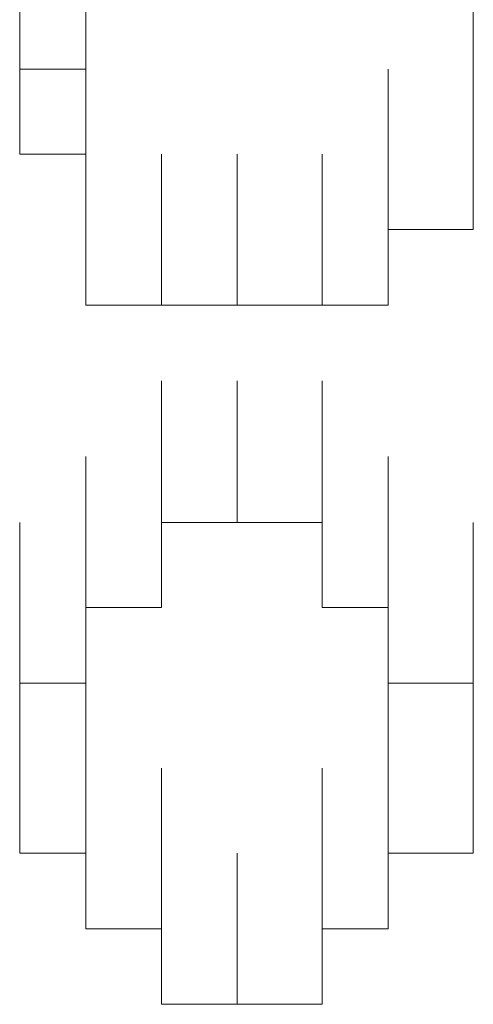
# Model space of a CAD drawing. Units: inches. Extents: x 245.6 to 333.7, y 10.2 to 62.5.
# Drawn here: x 264.3 to 264.3, y 29.6 to 29.7 of the extents above; entities that cross this region are included whole.
import ezdxf

# ---------------------------------------------------------------- set-up
doc = ezdxf.new("R2010")
doc.units = ezdxf.units.IN
doc.header["$MEASUREMENT"] = 0
doc.layers.add('图层 1', color=7, linetype='Continuous')

msp = doc.modelspace()

# ---------------------------------------------------------------- linework, layer by layer
at = {"layer": '图层 1', "lineweight": 0}
for points in [[(264.263973, 29.677775), (264.263973, 29.682943)], [(264.263973, 29.677775), (264.263973, 29.682943)], [(264.263973, 29.677775), (264.263973, 29.682943)], [(264.263973, 29.677775), (264.263973, 29.682943)], [(264.263973, 29.677775), (264.263973, 29.682943)], [(264.263973, 29.677775), (264.263973, 29.682943)], [(264.263973, 29.677775), (264.263973, 29.682943)], [(264.263973, 29.677775), (264.263973, 29.682943)], [(264.263973, 29.677775), (264.263973, 29.682943)], [(264.263973, 29.677775), (264.263973, 29.682943)], [(264.263973, 29.677775), (264.263973, 29.682943)], [(264.263973, 29.677775), (264.263973, 29.682943)], [(264.263973, 29.677775), (264.263973, 29.682943)], [(264.263973, 29.677775), (264.263973, 29.682943)], [(264.263973, 29.677775), (264.263973, 29.682943)], [(264.263973, 29.677775), (264.263973, 29.682943)], [(264.263973, 29.677775), (264.263973, 29.682943)], [(264.263973, 29.677775), (264.263973, 29.682943)], [(264.263973, 29.677775), (264.263973, 29.682943)], [(264.263973, 29.677775), (264.263973, 29.682943)], [(264.263973, 29.677775), (264.263973, 29.682943)], [(264.263973, 29.677775), (264.263973, 29.682943)], [(264.263973, 29.677775), (264.263973, 29.682943)], [(264.263973, 29.677775), (264.263973, 29.682943)], [(264.263973, 29.677775), (264.263973, 29.682943)], [(264.263973, 29.677775), (264.263973, 29.682943)], [(264.263973, 29.677775), (264.263973, 29.682943)], [(264.263973, 29.677775), (264.263973, 29.682943)], [(264.263973, 29.677775), (264.263973, 29.682943)], [(264.263973, 29.677775), (264.263973, 29.682943)], [(264.263973, 29.677775), (264.263973, 29.682943)], [(264.263973, 29.677775), (264.263973, 29.682943)], [(264.263973, 29.677775), (264.263973, 29.682943)], [(264.263973, 29.677775), (264.263973, 29.682943)], [(264.263973, 29.677775), (264.263973, 29.682943)], [(264.263973, 29.677775), (264.263973, 29.682943)], [(264.263973, 29.677775), (264.263973, 29.682943)], [(264.263973, 29.677775), (264.263973, 29.682943)], [(264.263973, 29.677775), (264.263973, 29.682943)], [(264.263973, 29.677775), (264.263973, 29.682943)], [(264.263973, 29.677775), (264.263973, 29.682943)], [(264.263973, 29.677775), (264.263973, 29.682943)], [(264.263973, 29.677775), (264.263973, 29.682943)], [(264.263973, 29.677775), (264.263973, 29.682943)], [(264.263973, 29.677775), (264.263973, 29.682943)], [(264.263973, 29.677775), (264.263973, 29.682943)], [(264.266384, 29.677775), (264.266384, 29.682943)], [(264.266384, 29.677775), (264.266384, 29.682943)], [(264.280509, 29.677775), (264.280509, 29.682943)], [(264.280509, 29.677775), (264.280509, 29.682943)], [(264.280509, 29.677775), (264.280509, 29.682943)], [(264.280509, 29.677775), (264.280509, 29.682943)], [(264.280509, 29.677775), (264.280509, 29.682943)], [(264.280509, 29.677775), (264.280509, 29.682943)], [(264.280509, 29.677775), (264.280509, 29.682943)], [(264.280509, 29.677775), (264.280509, 29.682943)], [(264.280509, 29.677775), (264.280509, 29.682943)], [(264.280509, 29.677775), (264.280509, 29.682943)], [(264.280509, 29.677775), (264.280509, 29.682943)], [(264.280509, 29.677775), (264.280509, 29.682943)], [(264.280509, 29.677775), (264.280509, 29.682943)], [(264.280509, 29.677775), (264.280509, 29.682943)], [(264.280509, 29.677775), (264.280509, 29.682943)], [(264.280509, 29.677775), (264.280509, 29.682943)], [(264.280509, 29.677775), (264.280509, 29.682943)], [(264.280509, 29.677775), (264.280509, 29.682943)], [(264.280509, 29.677775), (264.280509, 29.682943)], [(264.280509, 29.677775), (264.280509, 29.682943)], [(264.280509, 29.677775), (264.280509, 29.682943)], [(264.280509, 29.677775), (264.280509, 29.682943)], [(264.280509, 29.677775), (264.280509, 29.682943)], [(264.280509, 29.677775), (264.280509, 29.682943)], [(264.280509, 29.677775), (264.280509, 29.682943)], [(264.280509, 29.677775), (264.280509, 29.682943)], [(264.280509, 29.677775), (264.280509, 29.682943)], [(264.280509, 29.677775), (264.280509, 29.682943)], [(264.280509, 29.677775), (264.280509, 29.682943)], [(264.280509, 29.677775), (264.280509, 29.682943)], [(264.280509, 29.677775), (264.280509, 29.682943)], [(264.263973, 29.674674), (264.263973, 29.680531)], [(264.263973, 29.674674), (264.263973, 29.680531)], [(264.263973, 29.674674), (264.263973, 29.680531)], [(264.263973, 29.674674), (264.263973, 29.680531)], [(264.263973, 29.674674), (264.263973, 29.680531)], [(264.263973, 29.674674), (264.263973, 29.680531)], [(264.263973, 29.674674), (264.263973, 29.680531)], [(264.263973, 29.674674), (264.263973, 29.680531)], [(264.263973, 29.674674), (264.263973, 29.680531)], [(264.263973, 29.674674), (264.263973, 29.680531)], [(264.263973, 29.674674), (264.263973, 29.680531)], [(264.263973, 29.674674), (264.263973, 29.680531)], [(264.263973, 29.674674), (264.263973, 29.680531)], [(264.263973, 29.674674), (264.263973, 29.680531)], [(264.263973, 29.674674), (264.263973, 29.680531)], [(264.263973, 29.674674), (264.263973, 29.680531)], [(264.263973, 29.674674), (264.263973, 29.680531)], [(264.263973, 29.674674), (264.263973, 29.680531)], [(264.263973, 29.674674), (264.263973, 29.680531)], [(264.263973, 29.674674), (264.263973, 29.680531)], [(264.263973, 29.674674), (264.263973, 29.680531)], [(264.263973, 29.674674), (264.263973, 29.680531)], [(264.263973, 29.674674), (264.263973, 29.680531)], [(264.266384, 29.677775), (264.266384, 29.680531)], [(264.266384, 29.674674), (264.266384, 29.680531)], [(264.266384, 29.674674), (264.266384, 29.680531)], [(264.266384, 29.674674), (264.266384, 29.680531)], [(264.266384, 29.674674), (264.266384, 29.680531)], [(264.266384, 29.674674), (264.266384, 29.680531)], [(264.266384, 29.674674), (264.266384, 29.680531)], [(264.266384, 29.674674), (264.266384, 29.680531)], [(264.266384, 29.674674), (264.266384, 29.680531)], [(264.280509, 29.680531), (264.280509, 29.677775)], [(264.280509, 29.674674), (264.280509, 29.680531)], [(264.280509, 29.674674), (264.280509, 29.680531)], [(264.280509, 29.674674), (264.280509, 29.680531)], [(264.280509, 29.674674), (264.280509, 29.680531)], [(264.280509, 29.674674), (264.280509, 29.680531)], [(264.280509, 29.674674), (264.280509, 29.680531)], [(264.280509, 29.674674), (264.280509, 29.680531)], [(264.280509, 29.674674), (264.280509, 29.680531)], [(264.280509, 29.674674), (264.280509, 29.680531)], [(264.280509, 29.674674), (264.280509, 29.680531)], [(264.280509, 29.674674), (264.280509, 29.680531)], [(264.280509, 29.674674), (264.280509, 29.680531)], [(264.280509, 29.674674), (264.280509, 29.680531)], [(264.280509, 29.674674), (264.280509, 29.680531)], [(264.280509, 29.674674), (264.280509, 29.680531)], [(264.280509, 29.674674), (264.280509, 29.680531)], [(264.280509, 29.674674), (264.280509, 29.680531)], [(264.280509, 29.674674), (264.280509, 29.680531)], [(264.280509, 29.674674), (264.280509, 29.680531)], [(264.280509, 29.674674), (264.280509, 29.680531)], [(264.280509, 29.674674), (264.280509, 29.680531)], [(264.280509, 29.674674), (264.280509, 29.680531)], [(264.280509, 29.674674), (264.280509, 29.680531)], [(264.280509, 29.674674), (264.280509, 29.680531)], [(264.280509, 29.674674), (264.280509, 29.680531)], [(264.280509, 29.674674), (264.280509, 29.680531)], [(264.280509, 29.674674), (264.280509, 29.680531)], [(264.280509, 29.674674), (264.280509, 29.680531)], [(264.280509, 29.674674), (264.280509, 29.680531)], [(264.280509, 29.674674), (264.280509, 29.680531)], [(264.280509, 29.674674), (264.280509, 29.680531)], [(264.280509, 29.674674), (264.280509, 29.680531)], [(264.263973, 29.677775), (264.266384, 29.677775)], [(264.263973, 29.674674), (264.263973, 29.677775)], [(264.266384, 29.671918), (264.266384, 29.677775)], [(264.266384, 29.671918), (264.266384, 29.677775)], [(264.266384, 29.671918), (264.266384, 29.677775)], [(264.266384, 29.671918), (264.266384, 29.677775)], [(264.266384, 29.671918), (264.266384, 29.677775)], [(264.266384, 29.671918), (264.266384, 29.677775)], [(264.266384, 29.671918), (264.266384, 29.677775)], [(264.266384, 29.671918), (264.266384, 29.677775)], [(264.266384, 29.671918), (264.266384, 29.677775)], [(264.266384, 29.671918), (264.266384, 29.677775)], [(264.266384, 29.671918), (264.266384, 29.677775)], [(264.266384, 29.671918), (264.266384, 29.677775)], [(264.266384, 29.671918), (264.266384, 29.677775)], [(264.266384, 29.671918), (264.266384, 29.677775)], [(264.266384, 29.671918), (264.266384, 29.677775)], [(264.266384, 29.671918), (264.266384, 29.677775)], [(264.266384, 29.671918), (264.266384, 29.677775)], [(264.266384, 29.671918), (264.266384, 29.677775)], [(264.266384, 29.671918), (264.266384, 29.677775)], [(264.266384, 29.671918), (264.266384, 29.677775)], [(264.266384, 29.671918), (264.266384, 29.677775)], [(264.266384, 29.671918), (264.266384, 29.677775)], [(264.266384, 29.671918), (264.266384, 29.677775)], [(264.266384, 29.671918), (264.266384, 29.677775)], [(264.266384, 29.671918), (264.266384, 29.677775)], [(264.266384, 29.671918), (264.266384, 29.677775)], [(264.266384, 29.671918), (264.266384, 29.677775)], [(264.266384, 29.671918), (264.266384, 29.677775)], [(264.266384, 29.671918), (264.266384, 29.677775)], [(264.266384, 29.671918), (264.266384, 29.677775)], [(264.266384, 29.671918), (264.266384, 29.677775)], [(264.266384, 29.671918), (264.266384, 29.677775)], [(264.266384, 29.671918), (264.266384, 29.677775)], [(264.266384, 29.671918), (264.266384, 29.677775)], [(264.266384, 29.671918), (264.266384, 29.677775)], [(264.266384, 29.671918), (264.266384, 29.677775)], [(264.266384, 29.671918), (264.266384, 29.677775)], [(264.266384, 29.671918), (264.266384, 29.677775)], [(264.266384, 29.671918), (264.266384, 29.677775)], [(264.266384, 29.671918), (264.266384, 29.677775)], [(264.266384, 29.671918), (264.266384, 29.677775)], [(264.277409, 29.671918), (264.277409, 29.677775)], [(264.277409, 29.671918), (264.277409, 29.677775)], [(264.277409, 29.671918), (264.277409, 29.677775)], [(264.277409, 29.671918), (264.277409, 29.677775)], [(264.277409, 29.671918), (264.277409, 29.677775)], [(264.277409, 29.671918), (264.277409, 29.677775)], [(264.277409, 29.671918), (264.277409, 29.677775)], [(264.277409, 29.671918), (264.277409, 29.677775)], [(264.277409, 29.671918), (264.277409, 29.677775)], [(264.277409, 29.671918), (264.277409, 29.677775)], [(264.277409, 29.671918), (264.277409, 29.677775)], [(264.277409, 29.671918), (264.277409, 29.677775)], [(264.277409, 29.671918), (264.277409, 29.677775)], [(264.277409, 29.671918), (264.277409, 29.677775)], [(264.277409, 29.671918), (264.277409, 29.677775)], [(264.277409, 29.671918), (264.277409, 29.677775)], [(264.277409, 29.671918), (264.277409, 29.677775)], [(264.277409, 29.671918), (264.277409, 29.677775)], [(264.277409, 29.671918), (264.277409, 29.677775)], [(264.277409, 29.671918), (264.277409, 29.677775)], [(264.277409, 29.671918), (264.277409, 29.677775)], [(264.277409, 29.671918), (264.277409, 29.677775)], [(264.277409, 29.671918), (264.277409, 29.677775)], [(264.277409, 29.671918), (264.277409, 29.677775)], [(264.277409, 29.671918), (264.277409, 29.677775)], [(264.277409, 29.671918), (264.277409, 29.677775)], [(264.277409, 29.671918), (264.277409, 29.677775)], [(264.277409, 29.671918), (264.277409, 29.677775)], [(264.277409, 29.671918), (264.277409, 29.677775)], [(264.277409, 29.671918), (264.277409, 29.677775)], [(264.277409, 29.671918), (264.277409, 29.677775)], [(264.277409, 29.671918), (264.277409, 29.677775)], [(264.277409, 29.671918), (264.277409, 29.677775)], [(264.277409, 29.671918), (264.277409, 29.677775)], [(264.277409, 29.671918), (264.277409, 29.677775)], [(264.277409, 29.671918), (264.277409, 29.677775)], [(264.277409, 29.671918), (264.277409, 29.677775)], [(264.277409, 29.671918), (264.277409, 29.677775)], [(264.280509, 29.677775), (264.280509, 29.674674)], [(264.280509, 29.671918), (264.280509, 29.677775)], [(264.280509, 29.671918), (264.280509, 29.677775)], [(264.266384, 29.674674), (264.263973, 29.674674)], [(264.266384, 29.669162), (264.266384, 29.674674)], [(264.266384, 29.669162), (264.266384, 29.674674)], [(264.266384, 29.669162), (264.266384, 29.674674)], [(264.266384, 29.669162), (264.266384, 29.674674)], [(264.266384, 29.669162), (264.266384, 29.674674)], [(264.266384, 29.671918), (264.266384, 29.674674)], [(264.269141, 29.669162), (264.269141, 29.674674)], [(264.269141, 29.669162), (264.269141, 29.674674)], [(264.269141, 29.669162), (264.269141, 29.674674)], [(264.269141, 29.669162), (264.269141, 29.674674)], [(264.269141, 29.669162), (264.269141, 29.674674)], [(264.269141, 29.669162), (264.269141, 29.674674)], [(264.269141, 29.669162), (264.269141, 29.674674)], [(264.269141, 29.669162), (264.269141, 29.674674)], [(264.269141, 29.669162), (264.269141, 29.674674)], [(264.269141, 29.669162), (264.269141, 29.674674)], [(264.269141, 29.669162), (264.269141, 29.674674)], [(264.269141, 29.669162), (264.269141, 29.674674)], [(264.269141, 29.669162), (264.269141, 29.674674)], [(264.269141, 29.669162), (264.269141, 29.674674)], [(264.269141, 29.669162), (264.269141, 29.674674)], [(264.269141, 29.669162), (264.269141, 29.674674)], [(264.269141, 29.669162), (264.269141, 29.674674)], [(264.269141, 29.669162), (264.269141, 29.674674)], [(264.269141, 29.669162), (264.269141, 29.674674)], [(264.269141, 29.669162), (264.269141, 29.674674)], [(264.269141, 29.669162), (264.269141, 29.674674)], [(264.269141, 29.669162), (264.269141, 29.674674)], [(264.269141, 29.669162), (264.269141, 29.674674)], [(264.269141, 29.669162), (264.269141, 29.674674)], [(264.269141, 29.669162), (264.269141, 29.674674)], [(264.269141, 29.669162), (264.269141, 29.674674)], [(264.269141, 29.669162), (264.269141, 29.674674)], [(264.269141, 29.669162), (264.269141, 29.674674)], [(264.269141, 29.669162), (264.269141, 29.674674)], [(264.269141, 29.669162), (264.269141, 29.674674)], [(264.269141, 29.669162), (264.269141, 29.674674)], [(264.269141, 29.669162), (264.269141, 29.674674)], [(264.269141, 29.669162), (264.269141, 29.674674)], [(264.269141, 29.669162), (264.269141, 29.674674)], [(264.269141, 29.669162), (264.269141, 29.674674)], [(264.271897, 29.669162), (264.271897, 29.674674)], [(264.271897, 29.669162), (264.271897, 29.674674)], [(264.271897, 29.669162), (264.271897, 29.674674)], [(264.271897, 29.669162), (264.271897, 29.674674)], [(264.271897, 29.669162), (264.271897, 29.674674)], [(264.271897, 29.669162), (264.271897, 29.674674)], [(264.271897, 29.669162), (264.271897, 29.674674)], [(264.271897, 29.669162), (264.271897, 29.674674)], [(264.271897, 29.669162), (264.271897, 29.674674)], [(264.271897, 29.669162), (264.271897, 29.674674)], [(264.271897, 29.669162), (264.271897, 29.674674)], [(264.271897, 29.669162), (264.271897, 29.674674)], [(264.271897, 29.669162), (264.271897, 29.674674)], [(264.271897, 29.669162), (264.271897, 29.674674)], [(264.271897, 29.669162), (264.271897, 29.674674)], [(264.271897, 29.669162), (264.271897, 29.674674)], [(264.271897, 29.669162), (264.271897, 29.674674)], [(264.271897, 29.669162), (264.271897, 29.674674)], [(264.271897, 29.669162), (264.271897, 29.674674)], [(264.271897, 29.669162), (264.271897, 29.674674)], [(264.271897, 29.669162), (264.271897, 29.674674)], [(264.271897, 29.669162), (264.271897, 29.674674)], [(264.271897, 29.669162), (264.271897, 29.674674)], [(264.271897, 29.669162), (264.271897, 29.674674)], [(264.271897, 29.669162), (264.271897, 29.674674)], [(264.271897, 29.669162), (264.271897, 29.674674)], [(264.271897, 29.669162), (264.271897, 29.674674)], [(264.271897, 29.669162), (264.271897, 29.674674)], [(264.271897, 29.669162), (264.271897, 29.674674)], [(264.271897, 29.669162), (264.271897, 29.674674)], [(264.274997, 29.669162), (264.274997, 29.674674)], [(264.274997, 29.669162), (264.274997, 29.674674)], [(264.274997, 29.669162), (264.274997, 29.674674)], [(264.274997, 29.669162), (264.274997, 29.674674)], [(264.274997, 29.669162), (264.274997, 29.674674)], [(264.274997, 29.669162), (264.274997, 29.674674)], [(264.274997, 29.669162), (264.274997, 29.674674)], [(264.274997, 29.669162), (264.274997, 29.674674)], [(264.274997, 29.669162), (264.274997, 29.674674)], [(264.274997, 29.669162), (264.274997, 29.674674)], [(264.274997, 29.669162), (264.274997, 29.674674)], [(264.274997, 29.669162), (264.274997, 29.674674)], [(264.274997, 29.669162), (264.274997, 29.674674)], [(264.274997, 29.669162), (264.274997, 29.674674)], [(264.274997, 29.669162), (264.274997, 29.674674)], [(264.274997, 29.669162), (264.274997, 29.674674)], [(264.274997, 29.669162), (264.274997, 29.674674)], [(264.274997, 29.669162), (264.274997, 29.674674)], [(264.274997, 29.669162), (264.274997, 29.674674)], [(264.274997, 29.669162), (264.274997, 29.674674)], [(264.274997, 29.669162), (264.274997, 29.674674)], [(264.274997, 29.669162), (264.274997, 29.674674)], [(264.274997, 29.669162), (264.274997, 29.674674)], [(264.274997, 29.669162), (264.274997, 29.674674)], [(264.274997, 29.669162), (264.274997, 29.674674)], [(264.274997, 29.669162), (264.274997, 29.674674)], [(264.274997, 29.669162), (264.274997, 29.674674)], [(264.274997, 29.669162), (264.274997, 29.674674)], [(264.274997, 29.669162), (264.274997, 29.674674)], [(264.274997, 29.669162), (264.274997, 29.674674)], [(264.274997, 29.669162), (264.274997, 29.674674)], [(264.274997, 29.669162), (264.274997, 29.674674)], [(264.274997, 29.669162), (264.274997, 29.674674)], [(264.274997, 29.669162), (264.274997, 29.674674)], [(264.277409, 29.669162), (264.277409, 29.674674)], [(264.277409, 29.669162), (264.277409, 29.674674)], [(264.277409, 29.669162), (264.277409, 29.674674)], [(264.277409, 29.669162), (264.277409, 29.674674)], [(264.277409, 29.669162), (264.277409, 29.674674)], [(264.277409, 29.669162), (264.277409, 29.674674)], [(264.277409, 29.669162), (264.277409, 29.674674)], [(264.277409, 29.669162), (264.277409, 29.674674)], [(264.277409, 29.669162), (264.277409, 29.674674)], [(264.277409, 29.669162), (264.277409, 29.674674)], [(264.280509, 29.674674), (264.280509, 29.671918)], [(264.266384, 29.669162), (264.266384, 29.671918)], [(264.280509, 29.671918), (264.277409, 29.671918)], [(264.277409, 29.671918), (264.277409, 29.669162)], [(264.269141, 29.669162), (264.266384, 29.669162)], [(264.271897, 29.669162), (264.269141, 29.669162)], [(264.274997, 29.669162), (264.271897, 29.669162)], [(264.277409, 29.669162), (264.274997, 29.669162)], [(264.269141, 29.661239), (264.269141, 29.666406)], [(264.269141, 29.661239), (264.269141, 29.666406)], [(264.269141, 29.661239), (264.269141, 29.666406)], [(264.269141, 29.661239), (264.269141, 29.666406)], [(264.269141, 29.661239), (264.269141, 29.666406)], [(264.269141, 29.661239), (264.269141, 29.666406)], [(264.269141, 29.661239), (264.269141, 29.666406)], [(264.269141, 29.661239), (264.269141, 29.666406)], [(264.269141, 29.661239), (264.269141, 29.666406)], [(264.269141, 29.661239), (264.269141, 29.666406)], [(264.269141, 29.661239), (264.269141, 29.666406)], [(264.271897, 29.661239), (264.271897, 29.666406)], [(264.271897, 29.661239), (264.271897, 29.666406)], [(264.271897, 29.661239), (264.271897, 29.666406)], [(264.271897, 29.661239), (264.271897, 29.666406)], [(264.271897, 29.661239), (264.271897, 29.666406)], [(264.271897, 29.661239), (264.271897, 29.666406)], [(264.271897, 29.661239), (264.271897, 29.666406)], [(264.271897, 29.661239), (264.271897, 29.666406)], [(264.271897, 29.661239), (264.271897, 29.666406)], [(264.271897, 29.661239), (264.271897, 29.666406)], [(264.271897, 29.661239), (264.271897, 29.666406)], [(264.271897, 29.661239), (264.271897, 29.666406)], [(264.271897, 29.661239), (264.271897, 29.666406)], [(264.271897, 29.661239), (264.271897, 29.666406)], [(264.271897, 29.661239), (264.271897, 29.666406)], [(264.271897, 29.661239), (264.271897, 29.666406)], [(264.271897, 29.661239), (264.271897, 29.666406)], [(264.271897, 29.661239), (264.271897, 29.666406)], [(264.271897, 29.661239), (264.271897, 29.666406)], [(264.271897, 29.661239), (264.271897, 29.666406)], [(264.271897, 29.661239), (264.271897, 29.666406)], [(264.271897, 29.661239), (264.271897, 29.666406)], [(264.271897, 29.661239), (264.271897, 29.666406)], [(264.271897, 29.661239), (264.271897, 29.666406)], [(264.271897, 29.661239), (264.271897, 29.666406)], [(264.271897, 29.661239), (264.271897, 29.666406)], [(264.271897, 29.661239), (264.271897, 29.666406)], [(264.271897, 29.661239), (264.271897, 29.666406)], [(264.271897, 29.661239), (264.271897, 29.666406)], [(264.271897, 29.661239), (264.271897, 29.666406)], [(264.274997, 29.661239), (264.274997, 29.666406)], [(264.274997, 29.661239), (264.274997, 29.666406)], [(264.274997, 29.661239), (264.274997, 29.666406)], [(264.274997, 29.661239), (264.274997, 29.666406)], [(264.274997, 29.661239), (264.274997, 29.666406)], [(264.274997, 29.661239), (264.274997, 29.666406)], [(264.274997, 29.661239), (264.274997, 29.666406)], [(264.274997, 29.661239), (264.274997, 29.666406)], [(264.274997, 29.661239), (264.274997, 29.666406)], [(264.274997, 29.661239), (264.274997, 29.666406)], [(264.274997, 29.661239), (264.274997, 29.666406)], [(264.274997, 29.661239), (264.274997, 29.666406)], [(264.274997, 29.661239), (264.274997, 29.666406)], [(264.274997, 29.661239), (264.274997, 29.666406)], [(264.274997, 29.661239), (264.274997, 29.666406)], [(264.266384, 29.658138), (264.266384, 29.66365)], [(264.266384, 29.658138), (264.266384, 29.66365)], [(264.266384, 29.658138), (264.266384, 29.66365)], [(264.266384, 29.658138), (264.266384, 29.66365)], [(264.266384, 29.658138), (264.266384, 29.66365)], [(264.266384, 29.658138), (264.266384, 29.66365)], [(264.266384, 29.658138), (264.266384, 29.66365)], [(264.266384, 29.658138), (264.266384, 29.66365)], [(264.266384, 29.658138), (264.266384, 29.66365)], [(264.266384, 29.658138), (264.266384, 29.66365)], [(264.266384, 29.658138), (264.266384, 29.66365)], [(264.266384, 29.658138), (264.266384, 29.66365)], [(264.266384, 29.658138), (264.266384, 29.66365)], [(264.266384, 29.658138), (264.266384, 29.66365)], [(264.266384, 29.658138), (264.266384, 29.66365)], [(264.266384, 29.658138), (264.266384, 29.66365)], [(264.266384, 29.658138), (264.266384, 29.66365)], [(264.266384, 29.658138), (264.266384, 29.66365)], [(264.266384, 29.658138), (264.266384, 29.66365)], [(264.266384, 29.658138), (264.266384, 29.66365)], [(264.266384, 29.658138), (264.266384, 29.66365)], [(264.266384, 29.658138), (264.266384, 29.66365)], [(264.266384, 29.658138), (264.266384, 29.66365)], [(264.266384, 29.658138), (264.266384, 29.66365)], [(264.266384, 29.658138), (264.266384, 29.66365)], [(264.266384, 29.658138), (264.266384, 29.66365)], [(264.266384, 29.658138), (264.266384, 29.66365)], [(264.266384, 29.658138), (264.266384, 29.66365)], [(264.266384, 29.658138), (264.266384, 29.66365)], [(264.266384, 29.658138), (264.266384, 29.66365)], [(264.269141, 29.658138), (264.269141, 29.66365)], [(264.269141, 29.658138), (264.269141, 29.66365)], [(264.269141, 29.658138), (264.269141, 29.66365)], [(264.269141, 29.658138), (264.269141, 29.66365)], [(264.269141, 29.658138), (264.269141, 29.66365)], [(264.269141, 29.658138), (264.269141, 29.66365)], [(264.269141, 29.658138), (264.269141, 29.66365)], [(264.269141, 29.658138), (264.269141, 29.66365)], [(264.269141, 29.658138), (264.269141, 29.66365)], [(264.269141, 29.658138), (264.269141, 29.66365)], [(264.269141, 29.658138), (264.269141, 29.66365)], [(264.269141, 29.658138), (264.269141, 29.66365)], [(264.269141, 29.658138), (264.269141, 29.66365)], [(264.269141, 29.658138), (264.269141, 29.66365)], [(264.269141, 29.658138), (264.269141, 29.66365)], [(264.269141, 29.658138), (264.269141, 29.66365)], [(264.269141, 29.658138), (264.269141, 29.66365)], [(264.269141, 29.658138), (264.269141, 29.66365)], [(264.269141, 29.658138), (264.269141, 29.66365)], [(264.269141, 29.658138), (264.269141, 29.66365)], [(264.269141, 29.658138), (264.269141, 29.66365)], [(264.269141, 29.658138), (264.269141, 29.66365)], [(264.269141, 29.658138), (264.269141, 29.66365)], [(264.274997, 29.658138), (264.274997, 29.66365)], [(264.274997, 29.658138), (264.274997, 29.66365)], [(264.274997, 29.658138), (264.274997, 29.66365)], [(264.274997, 29.658138), (264.274997, 29.66365)], [(264.274997, 29.658138), (264.274997, 29.66365)], [(264.274997, 29.658138), (264.274997, 29.66365)], [(264.274997, 29.658138), (264.274997, 29.66365)], [(264.274997, 29.658138), (264.274997, 29.66365)], [(264.274997, 29.658138), (264.274997, 29.66365)], [(264.274997, 29.658138), (264.274997, 29.66365)], [(264.274997, 29.658138), (264.274997, 29.66365)], [(264.274997, 29.658138), (264.274997, 29.66365)], [(264.274997, 29.658138), (264.274997, 29.66365)], [(264.274997, 29.658138), (264.274997, 29.66365)], [(264.274997, 29.658138), (264.274997, 29.66365)], [(264.274997, 29.658138), (264.274997, 29.66365)], [(264.274997, 29.658138), (264.274997, 29.66365)], [(264.274997, 29.658138), (264.274997, 29.66365)], [(264.277409, 29.658138), (264.277409, 29.66365)], [(264.277409, 29.658138), (264.277409, 29.66365)], [(264.277409, 29.658138), (264.277409, 29.66365)], [(264.277409, 29.658138), (264.277409, 29.66365)], [(264.277409, 29.658138), (264.277409, 29.66365)], [(264.277409, 29.658138), (264.277409, 29.66365)], [(264.277409, 29.658138), (264.277409, 29.66365)], [(264.277409, 29.658138), (264.277409, 29.66365)], [(264.277409, 29.658138), (264.277409, 29.66365)], [(264.277409, 29.658138), (264.277409, 29.66365)], [(264.277409, 29.658138), (264.277409, 29.66365)], [(264.277409, 29.658138), (264.277409, 29.66365)], [(264.277409, 29.658138), (264.277409, 29.66365)], [(264.277409, 29.658138), (264.277409, 29.66365)], [(264.277409, 29.658138), (264.277409, 29.66365)], [(264.277409, 29.658138), (264.277409, 29.66365)], [(264.277409, 29.658138), (264.277409, 29.66365)], [(264.277409, 29.658138), (264.277409, 29.66365)], [(264.277409, 29.658138), (264.277409, 29.66365)], [(264.277409, 29.658138), (264.277409, 29.66365)], [(264.277409, 29.658138), (264.277409, 29.66365)], [(264.277409, 29.658138), (264.277409, 29.66365)], [(264.277409, 29.658138), (264.277409, 29.66365)], [(264.277409, 29.658138), (264.277409, 29.66365)], [(264.277409, 29.658138), (264.277409, 29.66365)], [(264.277409, 29.658138), (264.277409, 29.66365)], [(264.277409, 29.658138), (264.277409, 29.66365)], [(264.277409, 29.658138), (264.277409, 29.66365)], [(264.277409, 29.658138), (264.277409, 29.66365)], [(264.277409, 29.658138), (264.277409, 29.66365)], [(264.277409, 29.658138), (264.277409, 29.66365)], [(264.277409, 29.658138), (264.277409, 29.66365)], [(264.277409, 29.658138), (264.277409, 29.66365)], [(264.277409, 29.658138), (264.277409, 29.66365)], [(264.277409, 29.658138), (264.277409, 29.66365)], [(264.263973, 29.655382), (264.263973, 29.661239)], [(264.263973, 29.655382), (264.263973, 29.661239)], [(264.263973, 29.655382), (264.263973, 29.661239)], [(264.263973, 29.655382), (264.263973, 29.661239)], [(264.263973, 29.655382), (264.263973, 29.661239)], [(264.263973, 29.655382), (264.263973, 29.661239)], [(264.263973, 29.655382), (264.263973, 29.661239)], [(264.263973, 29.655382), (264.263973, 29.661239)], [(264.266384, 29.655382), (264.266384, 29.661239)], [(264.266384, 29.655382), (264.266384, 29.661239)], [(264.266384, 29.655382), (264.266384, 29.661239)], [(264.266384, 29.655382), (264.266384, 29.661239)], [(264.266384, 29.655382), (264.266384, 29.661239)], [(264.266384, 29.655382), (264.266384, 29.661239)], [(264.266384, 29.655382), (264.266384, 29.661239)], [(264.266384, 29.655382), (264.266384, 29.661239)], [(264.266384, 29.655382), (264.266384, 29.661239)], [(264.266384, 29.655382), (264.266384, 29.661239)], [(264.266384, 29.655382), (264.266384, 29.661239)], [(264.266384, 29.655382), (264.266384, 29.661239)], [(264.266384, 29.655382), (264.266384, 29.661239)], [(264.266384, 29.655382), (264.266384, 29.661239)], [(264.266384, 29.655382), (264.266384, 29.661239)], [(264.266384, 29.655382), (264.266384, 29.661239)], [(264.266384, 29.655382), (264.266384, 29.661239)], [(264.266384, 29.655382), (264.266384, 29.661239)], [(264.266384, 29.655382), (264.266384, 29.661239)], [(264.266384, 29.655382), (264.266384, 29.661239)], [(264.266384, 29.655382), (264.266384, 29.661239)], [(264.266384, 29.655382), (264.266384, 29.661239)], [(264.266384, 29.655382), (264.266384, 29.661239)], [(264.266384, 29.655382), (264.266384, 29.661239)], [(264.266384, 29.655382), (264.266384, 29.661239)], [(264.269141, 29.658138), (264.269141, 29.661239)], [(264.269141, 29.661239), (264.271897, 29.661239)], [(264.271897, 29.661239), (264.274997, 29.661239)], [(264.274997, 29.661239), (264.274997, 29.658138)], [(264.277409, 29.655382), (264.277409, 29.661239)], [(264.277409, 29.655382), (264.277409, 29.661239)], [(264.277409, 29.655382), (264.277409, 29.661239)], [(264.277409, 29.655382), (264.277409, 29.661239)], [(264.277409, 29.655382), (264.277409, 29.661239)], [(264.277409, 29.655382), (264.277409, 29.661239)], [(264.277409, 29.655382), (264.277409, 29.661239)], [(264.277409, 29.655382), (264.277409, 29.661239)], [(264.277409, 29.655382), (264.277409, 29.661239)], [(264.277409, 29.655382), (264.277409, 29.661239)], [(264.277409, 29.655382), (264.277409, 29.661239)], [(264.277409, 29.655382), (264.277409, 29.661239)], [(264.277409, 29.655382), (264.277409, 29.661239)], [(264.280509, 29.655382), (264.280509, 29.661239)], [(264.280509, 29.655382), (264.280509, 29.661239)], [(264.280509, 29.655382), (264.280509, 29.661239)], [(264.280509, 29.655382), (264.280509, 29.661239)], [(264.280509, 29.655382), (264.280509, 29.661239)], [(264.280509, 29.655382), (264.280509, 29.661239)], [(264.280509, 29.655382), (264.280509, 29.661239)], [(264.280509, 29.655382), (264.280509, 29.661239)], [(264.280509, 29.655382), (264.280509, 29.661239)], [(264.280509, 29.655382), (264.280509, 29.661239)], [(264.280509, 29.655382), (264.280509, 29.661239)], [(264.280509, 29.655382), (264.280509, 29.661239)], [(264.280509, 29.655382), (264.280509, 29.661239)], [(264.280509, 29.655382), (264.280509, 29.661239)], [(264.280509, 29.655382), (264.280509, 29.661239)], [(264.280509, 29.655382), (264.280509, 29.661239)], [(264.280509, 29.655382), (264.280509, 29.661239)], [(264.280509, 29.655382), (264.280509, 29.661239)], [(264.280509, 29.655382), (264.280509, 29.661239)], [(264.280509, 29.655382), (264.280509, 29.661239)], [(264.280509, 29.655382), (264.280509, 29.661239)], [(264.263973, 29.652281), (264.263973, 29.658138)], [(264.263973, 29.652281), (264.263973, 29.658138)], [(264.263973, 29.652281), (264.263973, 29.658138)], [(264.263973, 29.652281), (264.263973, 29.658138)], [(264.263973, 29.652281), (264.263973, 29.658138)], [(264.263973, 29.652281), (264.263973, 29.658138)], [(264.263973, 29.652281), (264.263973, 29.658138)], [(264.263973, 29.652281), (264.263973, 29.658138)], [(264.263973, 29.652281), (264.263973, 29.658138)], [(264.263973, 29.652281), (264.263973, 29.658138)], [(264.263973, 29.652281), (264.263973, 29.658138)], [(264.263973, 29.652281), (264.263973, 29.658138)], [(264.263973, 29.652281), (264.263973, 29.658138)], [(264.263973, 29.652281), (264.263973, 29.658138)], [(264.263973, 29.652281), (264.263973, 29.658138)], [(264.263973, 29.652281), (264.263973, 29.658138)], [(264.263973, 29.652281), (264.263973, 29.658138)], [(264.263973, 29.652281), (264.263973, 29.658138)], [(264.263973, 29.652281), (264.263973, 29.658138)], [(264.263973, 29.652281), (264.263973, 29.658138)], [(264.263973, 29.652281), (264.263973, 29.658138)], [(264.263973, 29.652281), (264.263973, 29.658138)], [(264.263973, 29.652281), (264.263973, 29.658138)], [(264.263973, 29.652281), (264.263973, 29.658138)], [(264.263973, 29.652281), (264.263973, 29.658138)], [(264.263973, 29.652281), (264.263973, 29.658138)], [(264.263973, 29.652281), (264.263973, 29.658138)], [(264.263973, 29.652281), (264.263973, 29.658138)], [(264.263973, 29.652281), (264.263973, 29.658138)], [(264.263973, 29.652281), (264.263973, 29.658138)], [(264.263973, 29.652281), (264.263973, 29.658138)], [(264.263973, 29.652281), (264.263973, 29.658138)], [(264.263973, 29.652281), (264.263973, 29.658138)], [(264.263973, 29.652281), (264.263973, 29.658138)], [(264.263973, 29.652281), (264.263973, 29.658138)], [(264.263973, 29.652281), (264.263973, 29.658138)], [(264.263973, 29.652281), (264.263973, 29.658138)], [(264.263973, 29.652281), (264.263973, 29.658138)], [(264.263973, 29.652281), (264.263973, 29.658138)], [(264.263973, 29.652281), (264.263973, 29.658138)], [(264.263973, 29.652281), (264.263973, 29.658138)], [(264.263973, 29.652281), (264.263973, 29.658138)], [(264.263973, 29.652281), (264.263973, 29.658138)], [(264.263973, 29.652281), (264.263973, 29.658138)], [(264.263973, 29.652281), (264.263973, 29.658138)], [(264.263973, 29.652281), (264.263973, 29.658138)], [(264.263973, 29.652281), (264.263973, 29.658138)], [(264.263973, 29.652281), (264.263973, 29.658138)], [(264.263973, 29.652281), (264.263973, 29.658138)], [(264.266384, 29.655382), (264.266384, 29.658138)], [(264.266384, 29.658138), (264.269141, 29.658138)], [(264.274997, 29.658138), (264.277409, 29.658138)], [(264.277409, 29.658138), (264.277409, 29.655382)], [(264.280509, 29.652281), (264.280509, 29.658138)], [(264.280509, 29.652281), (264.280509, 29.658138)], [(264.280509, 29.652281), (264.280509, 29.658138)], [(264.280509, 29.652281), (264.280509, 29.658138)], [(264.280509, 29.652281), (264.280509, 29.658138)], [(264.280509, 29.652281), (264.280509, 29.658138)], [(264.280509, 29.652281), (264.280509, 29.658138)], [(264.280509, 29.652281), (264.280509, 29.658138)], [(264.280509, 29.652281), (264.280509, 29.658138)], [(264.280509, 29.652281), (264.280509, 29.658138)], [(264.280509, 29.652281), (264.280509, 29.658138)], [(264.280509, 29.652281), (264.280509, 29.658138)], [(264.280509, 29.652281), (264.280509, 29.658138)], [(264.280509, 29.652281), (264.280509, 29.658138)], [(264.280509, 29.652281), (264.280509, 29.658138)], [(264.280509, 29.652281), (264.280509, 29.658138)], [(264.280509, 29.652281), (264.280509, 29.658138)], [(264.280509, 29.652281), (264.280509, 29.658138)], [(264.280509, 29.652281), (264.280509, 29.658138)], [(264.280509, 29.652281), (264.280509, 29.658138)], [(264.280509, 29.652281), (264.280509, 29.658138)], [(264.280509, 29.652281), (264.280509, 29.658138)], [(264.280509, 29.652281), (264.280509, 29.658138)], [(264.280509, 29.652281), (264.280509, 29.658138)], [(264.280509, 29.652281), (264.280509, 29.658138)], [(264.280509, 29.652281), (264.280509, 29.658138)], [(264.280509, 29.652281), (264.280509, 29.658138)], [(264.280509, 29.652281), (264.280509, 29.658138)], [(264.280509, 29.652281), (264.280509, 29.658138)], [(264.280509, 29.652281), (264.280509, 29.658138)], [(264.263973, 29.652281), (264.263973, 29.655382)], [(264.263973, 29.655382), (264.266384, 29.655382)], [(264.263973, 29.649181), (264.263973, 29.655382)], [(264.263973, 29.649181), (264.263973, 29.655382)], [(264.263973, 29.649181), (264.263973, 29.655382)], [(264.263973, 29.649181), (264.263973, 29.655382)], [(264.263973, 29.649181), (264.263973, 29.655382)], [(264.263973, 29.649181), (264.263973, 29.655382)], [(264.263973, 29.649181), (264.263973, 29.655382)], [(264.263973, 29.649181), (264.263973, 29.655382)], [(264.263973, 29.649181), (264.263973, 29.655382)], [(264.263973, 29.649181), (264.263973, 29.655382)], [(264.263973, 29.649181), (264.263973, 29.655382)], [(264.266384, 29.649181), (264.266384, 29.655382)], [(264.266384, 29.649181), (264.266384, 29.655382)], [(264.266384, 29.649181), (264.266384, 29.655382)], [(264.266384, 29.649181), (264.266384, 29.655382)], [(264.266384, 29.649181), (264.266384, 29.655382)], [(264.266384, 29.649181), (264.266384, 29.655382)], [(264.266384, 29.649181), (264.266384, 29.655382)], [(264.266384, 29.649181), (264.266384, 29.655382)], [(264.266384, 29.649181), (264.266384, 29.655382)], [(264.266384, 29.649181), (264.266384, 29.655382)], [(264.266384, 29.649181), (264.266384, 29.655382)], [(264.266384, 29.649181), (264.266384, 29.655382)], [(264.266384, 29.649181), (264.266384, 29.655382)], [(264.266384, 29.649181), (264.266384, 29.655382)], [(264.266384, 29.649181), (264.266384, 29.655382)], [(264.266384, 29.649181), (264.266384, 29.655382)], [(264.266384, 29.649181), (264.266384, 29.655382)], [(264.266384, 29.649181), (264.266384, 29.655382)], [(264.266384, 29.649181), (264.266384, 29.655382)], [(264.266384, 29.649181), (264.266384, 29.655382)], [(264.266384, 29.649181), (264.266384, 29.655382)], [(264.266384, 29.649181), (264.266384, 29.655382)], [(264.277409, 29.655382), (264.280509, 29.655382)], [(264.277409, 29.649181), (264.277409, 29.655382)], [(264.277409, 29.649181), (264.277409, 29.655382)], [(264.277409, 29.649181), (264.277409, 29.655382)], [(264.277409, 29.649181), (264.277409, 29.655382)], [(264.277409, 29.649181), (264.277409, 29.655382)], [(264.277409, 29.649181), (264.277409, 29.655382)], [(264.277409, 29.649181), (264.277409, 29.655382)], [(264.277409, 29.649181), (264.277409, 29.655382)], [(264.277409, 29.649181), (264.277409, 29.655382)], [(264.280509, 29.655382), (264.280509, 29.652281)], [(264.280509, 29.649181), (264.280509, 29.655382)], [(264.280509, 29.649181), (264.280509, 29.655382)], [(264.280509, 29.649181), (264.280509, 29.655382)], [(264.280509, 29.649181), (264.280509, 29.655382)], [(264.280509, 29.649181), (264.280509, 29.655382)], [(264.280509, 29.649181), (264.280509, 29.655382)], [(264.280509, 29.649181), (264.280509, 29.655382)], [(264.280509, 29.649181), (264.280509, 29.655382)], [(264.280509, 29.649181), (264.280509, 29.655382)], [(264.280509, 29.649181), (264.280509, 29.655382)], [(264.280509, 29.649181), (264.280509, 29.655382)], [(264.280509, 29.649181), (264.280509, 29.655382)], [(264.280509, 29.649181), (264.280509, 29.655382)], [(264.280509, 29.649181), (264.280509, 29.655382)], [(264.280509, 29.649181), (264.280509, 29.655382)], [(264.280509, 29.649181), (264.280509, 29.655382)], [(264.280509, 29.649181), (264.280509, 29.655382)], [(264.280509, 29.649181), (264.280509, 29.655382)], [(264.280509, 29.649181), (264.280509, 29.655382)], [(264.280509, 29.649181), (264.280509, 29.655382)], [(264.280509, 29.649181), (264.280509, 29.655382)], [(264.280509, 29.649181), (264.280509, 29.655382)], [(264.280509, 29.649181), (264.280509, 29.655382)], [(264.280509, 29.649181), (264.280509, 29.655382)], [(264.263973, 29.649181), (264.263973, 29.652281)], [(264.266384, 29.646425), (264.266384, 29.652281)], [(264.266384, 29.646425), (264.266384, 29.652281)], [(264.266384, 29.646425), (264.266384, 29.652281)], [(264.266384, 29.646425), (264.266384, 29.652281)], [(264.266384, 29.646425), (264.266384, 29.652281)], [(264.266384, 29.646425), (264.266384, 29.652281)], [(264.266384, 29.646425), (264.266384, 29.652281)], [(264.266384, 29.646425), (264.266384, 29.652281)], [(264.266384, 29.646425), (264.266384, 29.652281)], [(264.266384, 29.646425), (264.266384, 29.652281)], [(264.266384, 29.646425), (264.266384, 29.652281)], [(264.266384, 29.646425), (264.266384, 29.652281)], [(264.266384, 29.646425), (264.266384, 29.652281)], [(264.266384, 29.646425), (264.266384, 29.652281)], [(264.266384, 29.646425), (264.266384, 29.652281)], [(264.266384, 29.646425), (264.266384, 29.652281)], [(264.266384, 29.646425), (264.266384, 29.652281)], [(264.266384, 29.646425), (264.266384, 29.652281)], [(264.266384, 29.646425), (264.266384, 29.652281)], [(264.266384, 29.646425), (264.266384, 29.652281)], [(264.266384, 29.646425), (264.266384, 29.652281)], [(264.266384, 29.646425), (264.266384, 29.652281)], [(264.266384, 29.646425), (264.266384, 29.652281)], [(264.266384, 29.646425), (264.266384, 29.652281)], [(264.266384, 29.646425), (264.266384, 29.652281)], [(264.266384, 29.646425), (264.266384, 29.652281)], [(264.266384, 29.646425), (264.266384, 29.652281)], [(264.266384, 29.646425), (264.266384, 29.652281)], [(264.266384, 29.646425), (264.266384, 29.652281)], [(264.266384, 29.646425), (264.266384, 29.652281)], [(264.266384, 29.646425), (264.266384, 29.652281)], [(264.266384, 29.646425), (264.266384, 29.652281)], [(264.266384, 29.646425), (264.266384, 29.652281)], [(264.269141, 29.646425), (264.269141, 29.652281)], [(264.269141, 29.646425), (264.269141, 29.652281)], [(264.269141, 29.646425), (264.269141, 29.652281)], [(264.269141, 29.646425), (264.269141, 29.652281)], [(264.269141, 29.646425), (264.269141, 29.652281)], [(264.269141, 29.646425), (264.269141, 29.652281)], [(264.269141, 29.646425), (264.269141, 29.652281)], [(264.269141, 29.646425), (264.269141, 29.652281)], [(264.269141, 29.646425), (264.269141, 29.652281)], [(264.269141, 29.646425), (264.269141, 29.652281)], [(264.269141, 29.646425), (264.269141, 29.652281)], [(264.269141, 29.646425), (264.269141, 29.652281)], [(264.269141, 29.646425), (264.269141, 29.652281)], [(264.269141, 29.646425), (264.269141, 29.652281)], [(264.269141, 29.646425), (264.269141, 29.652281)], [(264.269141, 29.646425), (264.269141, 29.652281)], [(264.274997, 29.646425), (264.274997, 29.652281)], [(264.274997, 29.646425), (264.274997, 29.652281)], [(264.274997, 29.646425), (264.274997, 29.652281)], [(264.274997, 29.646425), (264.274997, 29.652281)], [(264.274997, 29.646425), (264.274997, 29.652281)], [(264.274997, 29.646425), (264.274997, 29.652281)], [(264.274997, 29.646425), (264.274997, 29.652281)], [(264.274997, 29.646425), (264.274997, 29.652281)], [(264.274997, 29.646425), (264.274997, 29.652281)], [(264.274997, 29.646425), (264.274997, 29.652281)], [(264.274997, 29.646425), (264.274997, 29.652281)], [(264.277409, 29.646425), (264.277409, 29.652281)], [(264.277409, 29.646425), (264.277409, 29.652281)], [(264.277409, 29.646425), (264.277409, 29.652281)], [(264.277409, 29.646425), (264.277409, 29.652281)], [(264.277409, 29.646425), (264.277409, 29.652281)], [(264.277409, 29.646425), (264.277409, 29.652281)], [(264.277409, 29.646425), (264.277409, 29.652281)], [(264.277409, 29.646425), (264.277409, 29.652281)], [(264.277409, 29.646425), (264.277409, 29.652281)], [(264.277409, 29.646425), (264.277409, 29.652281)], [(264.277409, 29.646425), (264.277409, 29.652281)], [(264.277409, 29.646425), (264.277409, 29.652281)], [(264.277409, 29.646425), (264.277409, 29.652281)], [(264.277409, 29.646425), (264.277409, 29.652281)], [(264.277409, 29.646425), (264.277409, 29.652281)], [(264.277409, 29.646425), (264.277409, 29.652281)], [(264.277409, 29.646425), (264.277409, 29.652281)], [(264.277409, 29.646425), (264.277409, 29.652281)], [(264.277409, 29.646425), (264.277409, 29.652281)], [(264.277409, 29.646425), (264.277409, 29.652281)], [(264.277409, 29.646425), (264.277409, 29.652281)], [(264.277409, 29.646425), (264.277409, 29.652281)], [(264.277409, 29.646425), (264.277409, 29.652281)], [(264.277409, 29.646425), (264.277409, 29.652281)], [(264.277409, 29.646425), (264.277409, 29.652281)], [(264.277409, 29.646425), (264.277409, 29.652281)], [(264.277409, 29.646425), (264.277409, 29.652281)], [(264.277409, 29.646425), (264.277409, 29.652281)], [(264.277409, 29.646425), (264.277409, 29.652281)], [(264.277409, 29.646425), (264.277409, 29.652281)], [(264.277409, 29.646425), (264.277409, 29.652281)], [(264.277409, 29.646425), (264.277409, 29.652281)], [(264.277409, 29.646425), (264.277409, 29.652281)], [(264.277409, 29.646425), (264.277409, 29.652281)], [(264.277409, 29.646425), (264.277409, 29.652281)], [(264.277409, 29.646425), (264.277409, 29.652281)], [(264.277409, 29.646425), (264.277409, 29.652281)], [(264.277409, 29.646425), (264.277409, 29.652281)], [(264.277409, 29.646425), (264.277409, 29.652281)], [(264.280509, 29.652281), (264.280509, 29.649181)], [(264.266384, 29.649181), (264.263973, 29.649181)], [(264.266384, 29.646425), (264.266384, 29.649181)], [(264.269141, 29.643669), (264.269141, 29.649181)], [(264.269141, 29.643669), (264.269141, 29.649181)], [(264.269141, 29.643669), (264.269141, 29.649181)], [(264.269141, 29.643669), (264.269141, 29.649181)], [(264.269141, 29.643669), (264.269141, 29.649181)], [(264.269141, 29.643669), (264.269141, 29.649181)], [(264.269141, 29.643669), (264.269141, 29.649181)], [(264.269141, 29.643669), (264.269141, 29.649181)], [(264.269141, 29.643669), (264.269141, 29.649181)], [(264.269141, 29.643669), (264.269141, 29.649181)], [(264.269141, 29.643669), (264.269141, 29.649181)], [(264.269141, 29.643669), (264.269141, 29.649181)], [(264.269141, 29.643669), (264.269141, 29.649181)], [(264.269141, 29.643669), (264.269141, 29.649181)], [(264.269141, 29.643669), (264.269141, 29.649181)], [(264.269141, 29.643669), (264.269141, 29.649181)], [(264.269141, 29.643669), (264.269141, 29.649181)], [(264.269141, 29.643669), (264.269141, 29.649181)], [(264.271897, 29.643669), (264.271897, 29.649181)], [(264.271897, 29.643669), (264.271897, 29.649181)], [(264.271897, 29.643669), (264.271897, 29.649181)], [(264.271897, 29.643669), (264.271897, 29.649181)], [(264.271897, 29.643669), (264.271897, 29.649181)], [(264.271897, 29.643669), (264.271897, 29.649181)], [(264.271897, 29.643669), (264.271897, 29.649181)], [(264.271897, 29.643669), (264.271897, 29.649181)], [(264.271897, 29.643669), (264.271897, 29.649181)], [(264.271897, 29.643669), (264.271897, 29.649181)], [(264.271897, 29.643669), (264.271897, 29.649181)], [(264.271897, 29.643669), (264.271897, 29.649181)], [(264.271897, 29.643669), (264.271897, 29.649181)], [(264.271897, 29.643669), (264.271897, 29.649181)], [(264.271897, 29.643669), (264.271897, 29.649181)], [(264.271897, 29.643669), (264.271897, 29.649181)], [(264.271897, 29.643669), (264.271897, 29.649181)], [(264.271897, 29.643669), (264.271897, 29.649181)], [(264.271897, 29.643669), (264.271897, 29.649181)], [(264.271897, 29.643669), (264.271897, 29.649181)], [(264.271897, 29.643669), (264.271897, 29.649181)], [(264.271897, 29.643669), (264.271897, 29.649181)], [(264.271897, 29.643669), (264.271897, 29.649181)], [(264.271897, 29.643669), (264.271897, 29.649181)], [(264.271897, 29.643669), (264.271897, 29.649181)], [(264.271897, 29.643669), (264.271897, 29.649181)], [(264.271897, 29.643669), (264.271897, 29.649181)], [(264.271897, 29.643669), (264.271897, 29.649181)], [(264.271897, 29.643669), (264.271897, 29.649181)], [(264.271897, 29.643669), (264.271897, 29.649181)], [(264.274997, 29.643669), (264.274997, 29.649181)], [(264.274997, 29.643669), (264.274997, 29.649181)], [(264.274997, 29.643669), (264.274997, 29.649181)], [(264.274997, 29.643669), (264.274997, 29.649181)], [(264.274997, 29.643669), (264.274997, 29.649181)], [(264.274997, 29.643669), (264.274997, 29.649181)], [(264.274997, 29.643669), (264.274997, 29.649181)], [(264.274997, 29.643669), (264.274997, 29.649181)], [(264.274997, 29.643669), (264.274997, 29.649181)], [(264.274997, 29.643669), (264.274997, 29.649181)], [(264.274997, 29.643669), (264.274997, 29.649181)], [(264.274997, 29.643669), (264.274997, 29.649181)], [(264.274997, 29.643669), (264.274997, 29.649181)], [(264.274997, 29.643669), (264.274997, 29.649181)], [(264.274997, 29.643669), (264.274997, 29.649181)], [(264.274997, 29.643669), (264.274997, 29.649181)], [(264.274997, 29.643669), (264.274997, 29.649181)], [(264.274997, 29.643669), (264.274997, 29.649181)], [(264.274997, 29.643669), (264.274997, 29.649181)], [(264.274997, 29.643669), (264.274997, 29.649181)], [(264.274997, 29.643669), (264.274997, 29.649181)], [(264.274997, 29.643669), (264.274997, 29.649181)], [(264.280509, 29.649181), (264.277409, 29.649181)], [(264.277409, 29.649181), (264.277409, 29.646425)], [(264.269141, 29.646425), (264.266384, 29.646425)], [(264.269141, 29.643669), (264.269141, 29.646425)], [(264.277409, 29.646425), (264.274997, 29.646425)], [(264.274997, 29.646425), (264.274997, 29.643669)], [(264.271897, 29.643669), (264.269141, 29.643669)], [(264.274997, 29.643669), (264.271897, 29.643669)]]:
    msp.add_lwpolyline(points, dxfattribs=at)

doc.saveas('drawing.dxf')
